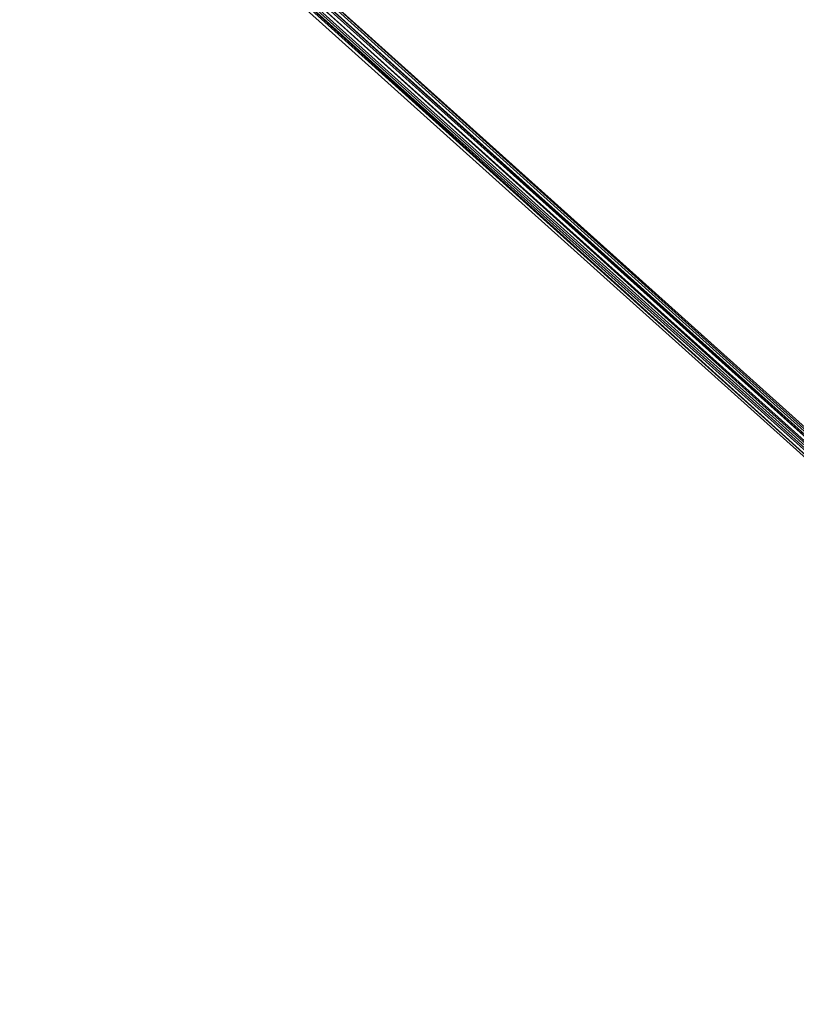
# Model space of a CAD drawing. Units: inches. Extents: x -561 to 5909, y -737 to 5751.
# Drawn here: x 1958 to 2211, y 1743 to 2064 of the extents above; entities that cross this region are included whole.
import ezdxf

# ---------------------------------------------------------------- set-up
doc = ezdxf.new("R2010")
doc.units = ezdxf.units.IN
doc.header["$MEASUREMENT"] = 0
doc.layers.add('SPIDERGAME CWPg169.351', color=250, linetype='Continuous', lineweight=35)

msp = doc.modelspace()

# ---------------------------------------------------------------- linework, layer by layer
at = {"layer": 'SPIDERGAME CWPg169.351', "color": 18, "lineweight": 35}
for points in [[(2019.73, 2098.64), (2253.23, 1888.8), (2254.02, 1889.59), (2020.52, 2100.22)], [(2254.02, 1889.59), (2253.23, 1888.8), (2019.73, 2098.64), (2020.52, 2100.22)], [(2019.73, 2098.64), (2253.23, 1888.8), (2254.02, 1889.59), (2020.52, 2100.22)], [(2254.02, 1889.59), (2253.23, 1888.8), (2019.73, 2098.64), (2020.52, 2100.22)], [(2256.39, 1892.75), (2256.39, 1891.96), (2022.88, 2102.59), (2256.39, 1891.96), (2255.6, 1891.17), (2254.02, 1889.59), (2020.52, 2100.22), (2254.02, 1889.59), (2255.6, 1891.17), (2256.39, 1891.96), (2022.88, 2102.59), (2256.39, 1891.96), (2255.6, 1891.17), (2254.02, 1889.59), (2020.52, 2100.22), (2254.02, 1889.59), (2255.6, 1891.17), (2256.39, 1891.96), (2022.88, 2102.59), (2256.39, 1891.96), (2256.39, 1892.75), (2256.39, 1891.96), (2255.6, 1891.17), (2256.39, 1891.96)], [(2018.94, 2097.85), (2252.45, 1887.23), (2251.66, 1887.23), (2018.15, 2097.07), (2018.94, 2097.85), (2252.45, 1887.23), (2253.23, 1888.8), (2019.73, 2098.64)], [(2252.45, 1887.23), (2251.66, 1887.23), (2018.15, 2097.07), (2018.94, 2097.85), (2252.45, 1887.23), (2018.94, 2097.85), (2019.73, 2098.64), (2253.23, 1888.8)], [(2018.94, 2097.85), (2252.45, 1887.23), (2251.66, 1887.23), (2018.15, 2097.07), (2018.94, 2097.85), (2252.45, 1887.23), (2253.23, 1888.8), (2019.73, 2098.64)], [(2252.45, 1887.23), (2251.66, 1887.23), (2018.15, 2097.07), (2018.94, 2097.85), (2252.45, 1887.23), (2018.94, 2097.85), (2019.73, 2098.64), (2253.23, 1888.8)], [(2019.73, 2097.85), (2252.45, 1888.8), (2251.66, 1888.01), (2019.73, 2097.85), (2252.45, 1888.8), (2253.23, 1889.59), (2020.52, 2098.64)], [(2020.52, 2098.64), (2253.23, 1889.59), (2252.45, 1888.8), (2251.66, 1888.01), (2019.73, 2097.85), (2252.45, 1888.8), (2019.73, 2097.85)], [(2019.73, 2097.85), (2252.45, 1888.8), (2251.66, 1888.01), (2019.73, 2097.85), (2252.45, 1888.8), (2253.23, 1889.59), (2020.52, 2098.64)], [(2020.52, 2098.64), (2253.23, 1889.59), (2252.45, 1888.8), (2251.66, 1888.01), (2019.73, 2097.85), (2252.45, 1888.8), (2019.73, 2097.85)], [(2254.02, 1890.38), (2021.31, 2099.43), (2020.52, 2098.64), (2253.23, 1889.59)], [(2254.02, 1890.38), (2253.23, 1889.59), (2020.52, 2098.64), (2021.31, 2099.43)], [(2254.02, 1890.38), (2021.31, 2099.43), (2020.52, 2098.64), (2253.23, 1889.59)], [(2254.02, 1890.38), (2253.23, 1889.59), (2020.52, 2098.64), (2021.31, 2099.43)]]:
    msp.add_lwpolyline(points, close=True, dxfattribs=at)
for points in [[(2022.09, 2101.01), (2254.81, 1891.17), (2022.09, 2101.01)], [(2022.09, 2101.01), (2255.6, 1891.17), (2022.09, 2101.01)], [(2022.09, 2101.01), (2255.6, 1891.17), (2022.09, 2101.01)], [(2022.09, 2101.01), (2255.6, 1891.17), (2022.09, 2101.01)], [(2022.09, 2101.01), (2255.6, 1891.17), (2022.09, 2101.01)], [(2022.09, 2100.22), (2254.81, 1891.17), (2022.09, 2100.22)], [(2022.88, 2102.59), (2256.39, 1891.96), (2255.6, 1891.96), (2254.81, 1891.17), (2253.23, 1890.38), (2252.45, 1890.38), (2251.66, 1889.59), (2250.87, 1889.59), (2251.66, 1889.59), (2252.45, 1890.38), (2253.23, 1891.17), (2254.81, 1891.96), (2255.6, 1891.96), (2256.39, 1891.96), (2256.39, 1892.75), (2256.39, 1891.96), (2022.88, 2102.59)], [(2022.88, 2102.59), (2256.39, 1892.75), (2022.88, 2102.59), (2256.39, 1892.75), (2022.88, 2102.59)], [(2022.88, 2101.8), (2255.6, 1891.96), (2022.88, 2101.8)]]:
    msp.add_lwpolyline(points, dxfattribs=at)
at = {"layer": 'SPIDERGAME CWPg169.351'}
msp.add_arc((-40835.38, -40313.47), 58791.87, 42.3114096, 46.761791, dxfattribs=at)

doc.saveas('drawing.dxf')
